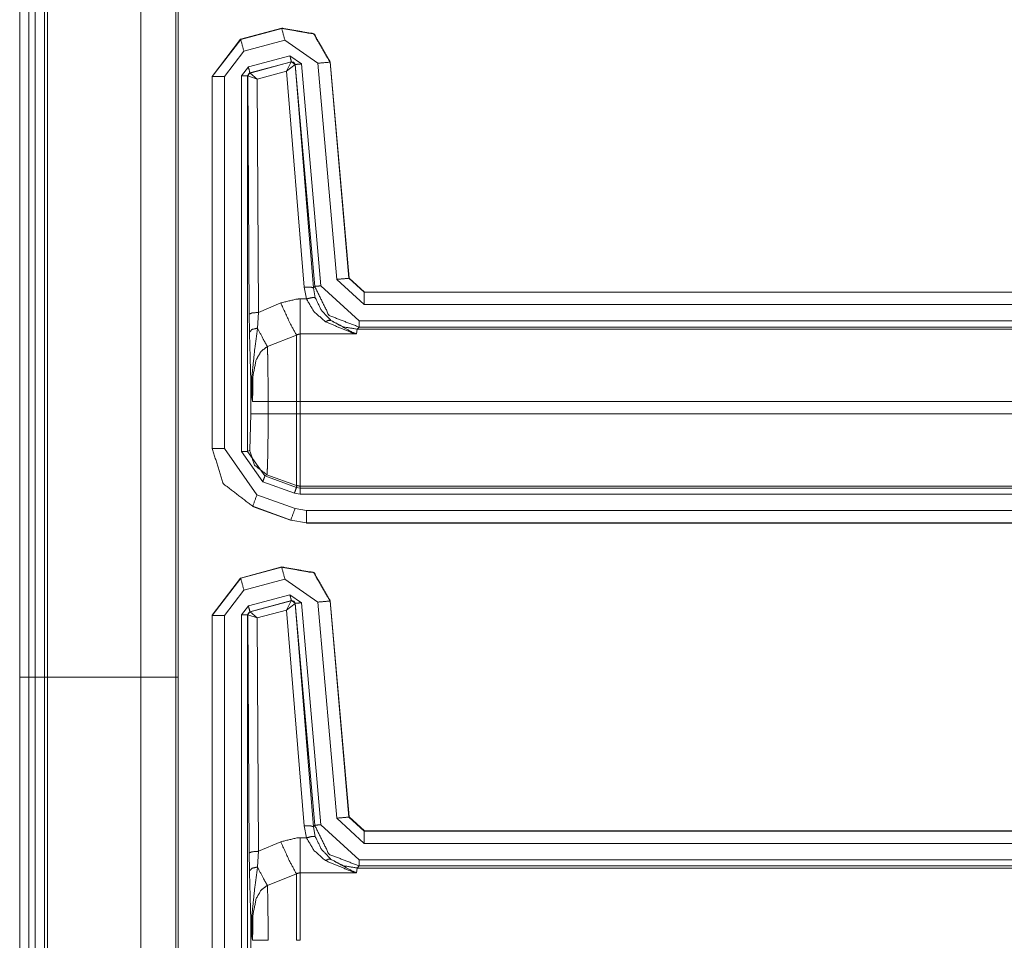
# Model space of a CAD drawing. Units: inches. Extents: x 1.35 to 3.94, y 1.83 to 7.98.
# Drawn here: x 3.19 to 3.39, y 4.37 to 4.56 of the extents above; entities that cross this region are included whole.
import ezdxf

# ---------------------------------------------------------------- set-up
doc = ezdxf.new("R2010")
doc.units = ezdxf.units.IN
doc.header["$MEASUREMENT"] = 0
doc.layers.add('1', color=7, linetype='Continuous', true_color=0xffffff)

msp = doc.modelspace()

# ---------------------------------------------------------------- linework, layer by layer
at = {"layer": '1', "color": 7, "linetype": 'Continuous', "lineweight": 13}
for p, q in [((3.188317060470581, 7.019484996795654), (3.188317060470581, 4.425734996795654)), ((3.190192222595215, 7.019484996795654), (3.190192222595215, 4.425734996795654)), ((3.191442251205444, 7.019484996795654), (3.191442251205444, 4.425734996795654)), ((3.193317174911499, 7.019484996795654), (3.193317174911499, 4.425734996795654)), ((3.193942070007324, 7.019484996795654), (3.193942070007324, 4.425734996795654)), ((3.212929725646973, 7.019484996795654), (3.212929725646973, 4.425734996795654)), ((3.220030307769775, 7.019484996795654), (3.220030307769775, 4.425734996795654)), ((3.220485210418701, 4.425734996795654), (3.220485210418701, 7.019484996795654)), ((3.233132839202881, 4.555203914642334), (3.241520166397095, 4.557451248168945)), ((3.233167171478271, 4.555177688598633), (3.241489410400391, 4.557407379150391)), ((3.241489410400391, 4.557407379150391), (3.241520166397095, 4.557451248168945)), ((3.241520166397095, 4.557451248168945), (3.241522550582886, 4.557451725006104)), ((3.233131170272827, 4.555203437805176), (3.227344274520874, 4.547661781311035)), ((3.227378606796265, 4.547633647918701), (3.233167171478271, 4.555177688598633)), ((3.233131170272827, 4.555203437805176), (3.233132839202881, 4.555203914642334)), ((3.233132839202881, 4.555203914642334), (3.233167171478271, 4.555177688598633)), ((3.242136240005493, 4.554993152618408), (3.233814001083374, 4.55276346206665)), ((3.248801231384277, 4.550326347351074), (3.242136240005493, 4.554993152618408)), ((3.233814001083374, 4.55276346206665), (3.229877710342407, 4.547633647918701)), ((3.234713315963745, 4.549571514129639), (3.243133544921875, 4.551827907562256)), ((3.243133544921875, 4.551827907562256), (3.245485305786133, 4.55018138885498)), ((3.233324766159058, 4.547761917114258), (3.234713315963745, 4.549571514129639)), ((3.243457078933716, 4.550621032714844), (3.235036849975586, 4.548364639282227)), ((3.235094547271729, 4.548339366912842), (3.243419170379639, 4.550583839416504)), ((3.242478609085083, 4.548715114593506), (3.243419170379639, 4.550583839416504)), ((3.242478609085083, 4.548715114593506), (3.24419116973877, 4.550050735473633)), ((3.243419170379639, 4.550583839416504), (3.243439912796021, 4.550596714019775)), ((3.243439912796021, 4.550596714019775), (3.243457078933716, 4.550621032714844)), ((3.244240999221802, 4.550072193145752), (3.243457078933716, 4.550621032714844)), ((3.244223833084106, 4.550047874450684), (3.24419116973877, 4.550050735473633)), ((3.244240999221802, 4.550072193145752), (3.244223833084106, 4.550047874450684)), ((3.244223833084106, 4.550047874450684), (3.247908353805542, 4.504730701446533)), ((3.248181581497192, 4.505029201507568), (3.244240999221802, 4.550072193145752)), ((3.245485305786133, 4.55018138885498), (3.249426126480103, 4.505137920379639)), ((3.252639055252075, 4.506459712982178), (3.248801231384277, 4.550326347351074)), ((3.25132155418396, 4.550588130950928), (3.251290798187256, 4.550544261932373)), ((3.251290798187256, 4.550544261932373), (3.255128622055054, 4.506677150726318)), ((3.251321315765381, 4.550590515136719), (3.25132155418396, 4.550588130950928)), ((3.25132155418396, 4.550588130950928), (3.255160093307495, 4.506711959838867)), ((3.227344274520874, 4.547659873962402), (3.227344274520874, 4.547661781311035)), ((3.227344274520874, 4.472099781036377), (3.227344274520874, 4.547659873962402)), ((3.227378606796265, 4.547633647918701), (3.227344274520874, 4.547659873962402)), ((3.227378606796265, 4.472134113311768), (3.227378606796265, 4.547633647918701)), ((3.229877710342407, 4.547633647918701), (3.229877710342407, 4.472134113311768)), ((3.233324766159058, 4.471540927886963), (3.233324766159058, 4.547761917114258)), ((3.235036849975586, 4.548364639282227), (3.234573841094971, 4.547761917114258)), ((3.234606266021729, 4.547737121582031), (3.234573841094971, 4.547761917114258)), ((3.234573841094971, 4.547761917114258), (3.234573841094971, 4.471540927886963)), ((3.234643936157227, 4.547753810882568), (3.234606266021729, 4.547737121582031)), ((3.234903573989868, 4.499417304992676), (3.234606266021729, 4.547737121582031)), ((3.236486196517944, 4.547099113464355), (3.234643936157227, 4.547753810882568)), ((3.235036849975586, 4.548364639282227), (3.235069274902344, 4.54833984375)), ((3.235069274902344, 4.54833984375), (3.235094547271729, 4.548339366912842)), ((3.236486196517944, 4.547099113464355), (3.235094547271729, 4.548339366912842)), ((3.242478609085083, 4.548715114593506), (3.236486196517944, 4.547099113464355)), ((3.246041774749756, 4.50489330291748), (3.242478609085083, 4.548715114593506)), ((3.236486196517944, 4.547099113464355), (3.236777544021606, 4.499742984771729)), ((3.258240699768066, 4.501326560974121), (3.252639055252075, 4.506459712982178)), ((3.255128622055054, 4.506677150726318), (3.255160093307495, 4.506711959838867)), ((3.255128622055054, 4.506677150726318), (3.258240699768066, 4.503825664520264)), ((3.255160093307495, 4.506711959838867), (3.255160331726074, 4.506711006164551)), ((3.255160331726074, 4.506711006164551), (3.258271455764771, 4.503859996795654)), ((3.246511220932007, 4.502484321594238), (3.246041774749756, 4.50489330291748)), ((3.247908353805542, 4.504730701446533), (3.248181581497192, 4.505029201507568)), ((3.247908353805542, 4.504730701446533), (3.248295068740845, 4.502732276916504)), ((3.249426126480103, 4.505137920379639), (3.257204294204712, 4.498010635375977)), ((3.258272409439087, 4.503859996795654), (3.258240699768066, 4.503825664520264)), ((3.258240699768066, 4.503825664520264), (3.476624488830566, 4.503825664520264)), ((3.258271455764771, 4.503859996795654), (3.258272409439087, 4.503859996795654)), ((3.258272409439087, 4.503859996795654), (3.476589918136597, 4.503859996795654)), ((3.236777544021606, 4.499742984771729), (3.241275310516357, 4.501677513122559)), ((3.245229959487915, 4.502484321594238), (3.246511220932007, 4.502484321594238)), ((3.234946489334106, 4.495728492736816), (3.234903573989868, 4.499417304992676)), ((3.236777544021606, 4.499742984771729), (3.236579179763794, 4.496565818786621)), ((3.476624488830566, 4.501326560974121), (3.258240699768066, 4.501326560974121)), ((3.257204294204712, 4.498010635375977), (3.4771728515625, 4.498010635375977)), ((3.256693840026855, 4.495368957519531), (3.245229959487915, 4.495368957519531)), ((3.256826400756836, 4.496348857879639), (3.256693840026855, 4.495368957519531)), ((3.257204294204712, 4.496761798858643), (3.256826400756836, 4.496348857879639)), ((3.256826400756836, 4.496348857879639), (3.476832389831543, 4.496348857879639)), ((3.477141141891479, 4.496761798858643), (3.257204294204712, 4.496761798858643)), ((3.244481801986694, 4.495148181915283), (3.238580226898193, 4.492830276489258)), ((3.235235452651978, 4.479174613952637), (3.235235452651978, 4.484741687774658)), ((3.238727807998657, 4.481670379638672), (3.238727807998657, 4.479174613952637)), ((3.238727807998657, 4.481670379638672), (3.244481801986694, 4.481670379638672)), ((3.244481801986694, 4.479174613952637), (3.244481801986694, 4.481670379638672)), ((3.476460933685303, 4.481670379638672), (3.245229959487915, 4.481670379638672)), ((3.245229959487915, 4.481670379638672), (3.245229959487915, 4.479174613952637)), ((3.234983921051025, 4.471801280975342), (3.235235452651978, 4.479174613952637)), ((3.238727807998657, 4.479174613952637), (3.244481801986694, 4.479174613952637)), ((3.245229959487915, 4.479174613952637), (3.476460933685303, 4.479174613952637)), ((3.227344274520874, 4.472099781036377), (3.227378606796265, 4.472134113311768)), ((3.227344274520874, 4.47209358215332), (3.227344274520874, 4.472099781036377)), ((3.229877710342407, 4.472134113311768), (3.236459255218506, 4.462738513946533)), ((3.2376389503479, 4.465378761291504), (3.233324766159058, 4.471540927886963)), ((3.234573841094971, 4.471540927886963), (3.234983921051025, 4.471801280975342)), ((3.234573841094971, 4.471540927886963), (3.238066673278809, 4.466552257537842)), ((3.238476037979126, 4.466812610626221), (3.238066673278809, 4.466552257537842)), ((3.238066673278809, 4.466552257537842), (3.244481801986694, 4.464216232299805)), ((3.238476037979126, 4.466812610626221), (3.244481801986694, 4.464627742767334)), ((3.244054317474365, 4.463042259216309), (3.2376389503479, 4.465378761291504)), ((3.244481801986694, 4.464216232299805), (3.244481801986694, 4.464627742767334)), ((3.244481801986694, 4.464216232299805), (3.245229959487915, 4.464083671569824)), ((3.476832389831543, 4.46449613571167), (3.245229959487915, 4.46449613571167)), ((3.245229959487915, 4.46449613571167), (3.245229959487915, 4.464083671569824)), ((3.245229959487915, 4.464083671569824), (3.477141141891479, 4.464083671569824)), ((3.236459255218506, 4.462738513946533), (3.24418306350708, 4.459932327270508)), ((3.245229959487915, 4.462834358215332), (3.244054317474365, 4.463042259216309)), ((3.4771728515625, 4.462834358215332), (3.245229959487915, 4.462834358215332)), ((3.235605716705322, 4.460390090942383), (3.235569715499878, 4.460354328155518)), ((3.235574007034302, 4.460352420806885), (3.235569715499878, 4.460354328155518)), ((3.243294715881348, 4.45754861831665), (3.235574007034302, 4.460352420806885)), ((3.243329763412476, 4.457583427429199), (3.235605716705322, 4.460390090942383)), ((3.24418306350708, 4.459932327270508), (3.246531009674072, 4.459518909454346)), ((3.246531009674072, 4.459518909454346), (3.476624488830566, 4.459518909454346)), ((3.243294715881348, 4.45754861831665), (3.243329763412476, 4.457583427429199)), ((3.243298053741455, 4.457547187805176), (3.243294715881348, 4.45754861831665)), ((3.246531009674072, 4.457019329071045), (3.243329763412476, 4.457583427429199)), ((3.246496677398682, 4.456984996795654), (3.246495962142944, 4.456984996795654)), ((3.246531009674072, 4.457019329071045), (3.246496677398682, 4.456984996795654)), ((3.476589918136597, 4.456984996795654), (3.246496677398682, 4.456984996795654)), ((3.476624488830566, 4.457019329071045), (3.246531009674072, 4.457019329071045)), ((3.233132839202881, 4.445828914642334), (3.241520166397095, 4.448076248168945)), ((3.233167171478271, 4.445802688598633), (3.241489410400391, 4.448032379150391)), ((3.241489410400391, 4.448032379150391), (3.241520166397095, 4.448076248168945)), ((3.241520166397095, 4.448076248168945), (3.241522550582886, 4.448076725006104)), ((3.233131170272827, 4.445828437805176), (3.227344274520874, 4.438286781311035)), ((3.227378606796265, 4.438258647918701), (3.233167171478271, 4.445802688598633)), ((3.233131170272827, 4.445828437805176), (3.233132839202881, 4.445828914642334)), ((3.233132839202881, 4.445828914642334), (3.233167171478271, 4.445802688598633)), ((3.242136240005493, 4.445618152618408), (3.233814001083374, 4.44338846206665)), ((3.248801231384277, 4.440951347351074), (3.242136240005493, 4.445618152618408)), ((3.233814001083374, 4.44338846206665), (3.229877710342407, 4.438258647918701)), ((3.234713315963745, 4.440196514129639), (3.243133544921875, 4.442452907562256)), ((3.243133544921875, 4.442452907562256), (3.245485305786133, 4.44080638885498)), ((3.233324766159058, 4.438386917114258), (3.234713315963745, 4.440196514129639)), ((3.243457078933716, 4.441246032714844), (3.235036849975586, 4.438989639282227)), ((3.235094547271729, 4.438964366912842), (3.243419170379639, 4.441208839416504)), ((3.242478609085083, 4.439340114593506), (3.243419170379639, 4.441208839416504)), ((3.242478609085083, 4.439340114593506), (3.24419116973877, 4.440675735473633)), ((3.243419170379639, 4.441208839416504), (3.243439912796021, 4.441221714019775)), ((3.243439912796021, 4.441221714019775), (3.243457078933716, 4.441246032714844)), ((3.244240999221802, 4.440697193145752), (3.243457078933716, 4.441246032714844)), ((3.244223833084106, 4.440672874450684), (3.24419116973877, 4.440675735473633)), ((3.244240999221802, 4.440697193145752), (3.244223833084106, 4.440672874450684)), ((3.244223833084106, 4.440672874450684), (3.247908353805542, 4.395355701446533)), ((3.248181581497192, 4.395654201507568), (3.244240999221802, 4.440697193145752)), ((3.245485305786133, 4.44080638885498), (3.249426126480103, 4.395762920379639)), ((3.252639055252075, 4.397084712982178), (3.248801231384277, 4.440951347351074)), ((3.25132155418396, 4.441213130950928), (3.251290798187256, 4.441169261932373)), ((3.251290798187256, 4.441169261932373), (3.255128622055054, 4.397302150726318)), ((3.251321315765381, 4.441215515136719), (3.25132155418396, 4.441213130950928)), ((3.25132155418396, 4.441213130950928), (3.255160093307495, 4.397336959838867)), ((3.227344274520874, 4.438284873962402), (3.227344274520874, 4.438286781311035)), ((3.227344274520874, 4.362724781036377), (3.227344274520874, 4.438284873962402)), ((3.227378606796265, 4.438258647918701), (3.227344274520874, 4.438284873962402)), ((3.227378606796265, 4.362759113311768), (3.227378606796265, 4.438258647918701)), ((3.229877710342407, 4.438258647918701), (3.229877710342407, 4.362759113311768)), ((3.233324766159058, 4.362165927886963), (3.233324766159058, 4.438386917114258)), ((3.235036849975586, 4.438989639282227), (3.234573841094971, 4.438386917114258)), ((3.234606266021729, 4.438362121582031), (3.234573841094971, 4.438386917114258)), ((3.234573841094971, 4.438386917114258), (3.234573841094971, 4.362165927886963)), ((3.234643936157227, 4.438378810882568), (3.234606266021729, 4.438362121582031)), ((3.234903573989868, 4.390042304992676), (3.234606266021729, 4.438362121582031)), ((3.236486196517944, 4.437724113464355), (3.234643936157227, 4.438378810882568)), ((3.235036849975586, 4.438989639282227), (3.235069274902344, 4.43896484375)), ((3.235069274902344, 4.43896484375), (3.235094547271729, 4.438964366912842)), ((3.236486196517944, 4.437724113464355), (3.235094547271729, 4.438964366912842)), ((3.242478609085083, 4.439340114593506), (3.236486196517944, 4.437724113464355)), ((3.236486196517944, 4.437724113464355), (3.236777544021606, 4.390367984771729)), ((3.246041774749756, 4.39551830291748), (3.242478609085083, 4.439340114593506)), ((3.188317060470581, 4.425734996795654), (3.188317060470581, 1.831985116004944)), ((3.190192222595215, 4.425734996795654), (3.191442251205444, 4.425734996795654)), ((3.190192222595215, 4.425734996795654), (3.191442251205444, 4.425734996795654)), ((3.190192222595215, 4.425734996795654), (3.190192222595215, 1.831985116004944)), ((3.191442251205444, 4.425734996795654), (3.191442251205444, 1.831985116004944)), ((3.193317174911499, 4.425734996795654), (3.193317174911499, 1.831985116004944)), ((3.193942070007324, 4.425734996795654), (3.212929725646973, 4.425734996795654)), ((3.193942070007324, 4.425734996795654), (3.193942070007324, 1.831985116004944)), ((3.193942070007324, 4.425734996795654), (3.212929725646973, 4.425734996795654)), ((3.212929725646973, 4.425734996795654), (3.212929725646973, 1.831985116004944)), ((3.220030307769775, 4.425734996795654), (3.220030307769775, 1.831985116004944)), ((3.220485210418701, 1.831985116004944), (3.220485210418701, 4.425734996795654)), ((3.246511220932007, 4.393109321594238), (3.246041774749756, 4.39551830291748)), ((3.247908353805542, 4.395355701446533), (3.248181581497192, 4.395654201507568)), ((3.249426126480103, 4.395762920379639), (3.257204294204712, 4.388635635375977)), ((3.258240699768066, 4.391951560974121), (3.252639055252075, 4.397084712982178)), ((3.255128622055054, 4.397302150726318), (3.255160093307495, 4.397336959838867)), ((3.255128622055054, 4.397302150726318), (3.258240699768066, 4.394450664520264)), ((3.255160093307495, 4.397336959838867), (3.255160331726074, 4.397336006164551)), ((3.255160331726074, 4.397336006164551), (3.258271455764771, 4.394484996795654)), ((3.247908353805542, 4.395355701446533), (3.248295068740845, 4.393357276916504)), ((3.258272409439087, 4.394484996795654), (3.258240699768066, 4.394450664520264)), ((3.258240699768066, 4.394450664520264), (3.476624488830566, 4.394450664520264)), ((3.258271455764771, 4.394484996795654), (3.258272409439087, 4.394484996795654)), ((3.258272409439087, 4.394484996795654), (3.476589918136597, 4.394484996795654)), ((3.236777544021606, 4.390367984771729), (3.241275310516357, 4.392302513122559)), ((3.245229959487915, 4.393109321594238), (3.246511220932007, 4.393109321594238)), ((3.476624488830566, 4.391951560974121), (3.258240699768066, 4.391951560974121)), ((3.234946489334106, 4.386353492736816), (3.234903573989868, 4.390042304992676)), ((3.236777544021606, 4.390367984771729), (3.236579179763794, 4.387190818786621)), ((3.257204294204712, 4.388635635375977), (3.4771728515625, 4.388635635375977)), ((3.244481801986694, 4.385773181915283), (3.238580226898193, 4.383455276489258)), ((3.256693840026855, 4.385993957519531), (3.245229959487915, 4.385993957519531)), ((3.256826400756836, 4.386973857879639), (3.256693840026855, 4.385993957519531)), ((3.257204294204712, 4.387386798858643), (3.256826400756836, 4.386973857879639)), ((3.256826400756836, 4.386973857879639), (3.476832389831543, 4.386973857879639)), ((3.477141141891479, 4.387386798858643), (3.257204294204712, 4.387386798858643)), ((3.235235452651978, 4.369799613952637), (3.235235452651978, 4.375366687774658))]:
    msp.add_line(p, q, dxfattribs=at)
for points, knots in [([(3.241489336303175, 4.557407336917322), (3.247989784051725, 4.556260282853088), (3.251290768832177, 4.550544136881342)], [0, 0, 0.5000020904490559, 1, 1]), ([(3.251321286411041, 4.550590523601215), (3.248021929234795, 4.55630626267191), (3.241522498738874, 4.557451689131938)], [0, 0, 0.5000023888009069, 1, 1]), ([(3.244191159285265, 4.550050972806901), (3.243922604591262, 4.550493681150954), (3.243419267990532, 4.550584013184391)], [0, 0, 0.5031177776401434, 1, 1]), ([(3.24344001994416, 4.550596627116988), (3.24395963258695, 4.550504667479345), (3.244223914819912, 4.550047717598488)], [0, 0, 0.4999127544332335, 1, 1]), ([(3.234606198115671, 4.547736926526909), (3.234735389199528, 4.548116972109028), (3.2350692515123, 4.548339953885261)], [0, 0, 0.4999535107472198, 1, 1]), ([(3.235094479377494, 4.548339140083158), (3.234774044799423, 4.548123075624801), (3.234644039913462, 4.547754016371073)], [0, 0, 0.4969054780825855, 1, 1]), ([(3.246041745267576, 4.504893094109264), (3.247330197447212, 4.504904894239758), (3.247908403841421, 4.504730740589707)], [0, 0, 0.6808953026931827, 1, 1]), ([(3.257204261813911, 4.496761583495697), (3.251085487251686, 4.499141140844984), (3.248181637897517, 4.505028999060471)], [0, 0, 0.5000071921643818, 1, 1]), ([(3.241275306350076, 4.501677355099105), (3.244541704541149, 4.50246063962328), (3.245229977669794, 4.502484239884268)], [0, 0, 0.8298586458632886, 1, 1]), ([(3.241275306350076, 4.501677355099105), (3.243126299233438, 4.49765676580904), (3.244481890086576, 4.495148220826422)], [0, 0, 0.6081962556643272, 1, 1]), ([(3.246511309081029, 4.502484239884268), (3.247717363797733, 4.502766222312971), (3.248294959840365, 4.502732042624643)], [0, 0, 0.6815922512225833, 1, 1]), ([(3.250369748302063, 4.497845974797997), (3.24800972220325, 4.499925239171262), (3.246511309081029, 4.502484239884268)], [0, 0, 0.5147201554440299, 1, 1]), ([(3.248294959840365, 4.502732042624643), (3.249530514883304, 4.500181179932667), (3.251476519162196, 4.498103543163609)], [0, 0, 0.4989153688334217, 1, 1]), ([(3.236777625577105, 4.499742947500181), (3.235474728410139, 4.49964366364361), (3.234903642784332, 4.499417426658965)], [0, 0, 0.6802266519556973, 1, 1]), ([(3.250369748302063, 4.497845974797997), (3.250993527614042, 4.498150743685585), (3.251476519162196, 4.498103543163609)], [0, 0, 0.5885761120268652, 1, 1]), ([(3.25669380444478, 4.495368761196346), (3.25666593172275, 4.495374864712119), (3.255844195049207, 4.495572618623157), (3.250369748302063, 4.497845974797997)], [0, 0, 0.004195166923942063, 0.128462556570482, 1, 1]), ([(3.256826454187575, 4.496348985829457), (3.25401212306474, 4.496800645996643), (3.251476519162196, 4.498103543163609)], [0, 0, 0.4999635166888091, 1, 1]), ([(3.251476519162196, 4.498103543163609), (3.255990475977228, 4.495638536593503), (3.256672849040626, 4.495376492316325), (3.25669380444478, 4.495368761196346)], [0, 0, 0.872246134245504, 0.9962119502888024, 1, 1]), ([(3.236579261314489, 4.496565864089916), (3.235431596898678, 4.496278591947544), (3.234946570845267, 4.495728461725889)], [0, 0, 0.6173136686299686, 1, 1]), ([(3.235235470591846, 4.484741726433811), (3.235213294484538, 4.486148790269965), (3.235058875535486, 4.491384793000918), (3.234946570845267, 4.495728461725889)], [0, 0, 0.1280397516619969, 0.6046525932993307, 1, 1]), ([(3.236579261314489, 4.496565864089916), (3.236031165598092, 4.492506619199958), (3.235410438043999, 4.486524766841569), (3.235390296441949, 4.484979763548949)], [0, 0, 0.3514384317285069, 0.867429453272419, 1, 1]), ([(3.236579261314489, 4.496565864089916), (3.237708818633507, 4.494343777447568), (3.238580197235336, 4.492830105535916)], [0, 0, 0.5880026182788938, 1, 1]), ([(3.245229977669794, 4.495368761196346), (3.245099769333308, 4.495362250779522), (3.244712602982787, 4.495266222131363), (3.244481890086576, 4.495148220826422)], [0, 0, 0.1653600059612098, 0.6713138576512171, 1, 1]), ([(3.238580197235336, 4.492830105535916), (3.237366207948128, 4.49190481254476), (3.237253089455805, 4.491777045614583), (3.236308672115229, 4.490153917320072), (3.235660478740158, 4.486965847581416), (3.235572384662504, 4.481670437296941)], [0, 0, 0.1258960836833129, 0.1399707193596403, 0.294856015982811, 0.5631827062378526, 1, 1]), ([(3.238580197235336, 4.492830105535916), (3.238635942679394, 4.491110948593246), (3.238692095024504, 4.487933865182981), (3.23872301950442, 4.48405080844833), (3.238727902317038, 4.481670437296941)], [0, 0, 0.1541107679098097, 0.4388096081180808, 0.7867275038721296, 1, 1]), ([(3.235390296441949, 4.484979763548949), (3.235280433158039, 4.484862982947163), (3.235235470591846, 4.484741726433811)], [0, 0, 0.5535312376192176, 1, 1]), ([(3.235572384662504, 4.481670437296941), (3.235563229388845, 4.481715196412608), (3.235525997942631, 4.481904405401565), (3.235330685437901, 4.483236192543188), (3.235235470591846, 4.484741726433811)], [0, 0, 0.01477026038192291, 0.07711465481584868, 0.5122876972779894, 1, 1]), ([(3.235390296441949, 4.484979763548949), (3.235519894426858, 4.482157090954558), (3.235543901588898, 4.481923936652038), (3.235566484597257, 4.481720486126278), (3.235572384662504, 4.481670437296941)], [0, 0, 0.8523488786029602, 0.9230511172591681, 0.9847983582776144, 1, 1]), ([(3.238727902317038, 4.47917450624692), (3.238713253879183, 4.475082302371789), (3.238670936169825, 4.471451117388028), (3.238606035452108, 4.468690293753468), (3.238525672494433, 4.467110296970418), (3.238476030566147, 4.466812445400706)], [0, 0, 0.3308390559212896, 0.624424548843972, 0.8476868299723286, 0.9755878385762499, 1, 1]), ([(3.235605750548729, 4.460390326104573), (3.229640377682927, 4.464964707725755), (3.227378618188055, 4.472133897352478)], [0, 0, 0.4999951442117291, 1, 1]), ([(3.234983802291481, 4.471801459193387), (3.235944699124644, 4.468757432426969), (3.238476030566147, 4.466812445400706)], [0, 0, 0.4999853812760789, 1, 1]), ([(3.244481890086576, 4.464627793655097), (3.244850135538201, 4.46452932360063), (3.245229977669794, 4.464495957714405)], [0, 0, 0.499920652898261, 1, 1]), ([(3.241489336303175, 4.448032334268873), (3.247989784051725, 4.44688528020464), (3.251290768832177, 4.441169134232894)], [0, 0, 0.5000020904490559, 1, 1]), ([(3.251321286411041, 4.441215520952767), (3.248021929234795, 4.446931260023462), (3.241522498738874, 4.448076686483489)], [0, 0, 0.5000023888009069, 1, 1]), ([(3.244191159285265, 4.440675970158452), (3.243922604591262, 4.441118678502505), (3.243419267990532, 4.441209010535943)], [0, 0, 0.5031177776401434, 1, 1]), ([(3.24344001994416, 4.44122162446854), (3.24395963258695, 4.441129664830896), (3.244223914819912, 4.44067271495004)], [0, 0, 0.4999127544332335, 1, 1]), ([(3.234606198115671, 4.43836192387846), (3.234735389199528, 4.43874196946058), (3.2350692515123, 4.438964951236812)], [0, 0, 0.4999535107472198, 1, 1]), ([(3.235094479377494, 4.438964137434709), (3.234774044799423, 4.438748072976352), (3.234644039913462, 4.438379013722624)], [0, 0, 0.4969054780825855, 1, 1]), ([(3.246041745267576, 4.395518091460815), (3.247330197447212, 4.395529891591309), (3.247908403841421, 4.395355737941259)], [0, 0, 0.6808953026931827, 1, 1]), ([(3.257204261813911, 4.387386580847249), (3.251085487251686, 4.389766138196535), (3.248181637897517, 4.395653996412022)], [0, 0, 0.5000071921643818, 1, 1]), ([(3.241275306350076, 4.392302352450656), (3.244541704541149, 4.393085636974831), (3.245229977669794, 4.393109237235819)], [0, 0, 0.8298586458632886, 1, 1]), ([(3.241275306350076, 4.392302352450656), (3.243126299233438, 4.388281763160592), (3.244481890086576, 4.385773218177974)], [0, 0, 0.6081962556643272, 1, 1]), ([(3.246511309081029, 4.393109237235819), (3.247717363797733, 4.393391219664522), (3.248294959840365, 4.393357039976195)], [0, 0, 0.6815922512225833, 1, 1]), ([(3.250369748302063, 4.388470972149548), (3.24800972220325, 4.390550236522813), (3.246511309081029, 4.393109237235819)], [0, 0, 0.5147201554440299, 1, 1]), ([(3.248294959840365, 4.393357039976195), (3.249530514883304, 4.390806177284219), (3.251476519162196, 4.38872854051516)], [0, 0, 0.4989153688334217, 1, 1]), ([(3.236777625577105, 4.390367944851732), (3.235474728410139, 4.390268660995162), (3.234903642784332, 4.390042424010517)], [0, 0, 0.6802266519556973, 1, 1]), ([(3.250369748302063, 4.388470972149548), (3.250993527614042, 4.388775741037136), (3.251476519162196, 4.38872854051516)], [0, 0, 0.5885761120268652, 1, 1]), ([(3.25669380444478, 4.385993758547897), (3.25666593172275, 4.38599986206367), (3.255844195049207, 4.386197615974709), (3.250369748302063, 4.388470972149548)], [0, 0, 0.004195166923942063, 0.128462556570482, 1, 1]), ([(3.256826454187575, 4.386973983181008), (3.25401212306474, 4.387425643348195), (3.251476519162196, 4.38872854051516)], [0, 0, 0.4999635166888091, 1, 1]), ([(3.251476519162196, 4.38872854051516), (3.255990475977228, 4.386263533945055), (3.256672849040626, 4.386001489667876), (3.25669380444478, 4.385993758547897)], [0, 0, 0.872246134245504, 0.9962119502888024, 1, 1]), ([(3.236579261314489, 4.387190861441468), (3.235431596898678, 4.386903589299095), (3.234946570845267, 4.386353459077441)], [0, 0, 0.6173136686299686, 1, 1]), ([(3.235235470591846, 4.375366723785362), (3.235213294484538, 4.376773787621516), (3.235058875535486, 4.38200979035247), (3.234946570845267, 4.386353459077441)], [0, 0, 0.1280397516619969, 0.6046525932993307, 1, 1]), ([(3.236579261314489, 4.387190861441468), (3.236031165598092, 4.383131616551509), (3.235410438043999, 4.377149764193121), (3.235390296441949, 4.375604760900501)], [0, 0, 0.3514384317285069, 0.867429453272419, 1, 1]), ([(3.236579261314489, 4.387190861441468), (3.237708818633507, 4.38496877479912), (3.238580197235336, 4.383455102887467)], [0, 0, 0.5880026182788938, 1, 1]), ([(3.245229977669794, 4.385993758547897), (3.245099769333308, 4.385987248131073), (3.244712602982787, 4.385891219482914), (3.244481890086576, 4.385773218177974)], [0, 0, 0.1653600059612098, 0.6713138576512171, 1, 1]), ([(3.238580197235336, 4.383455102887467), (3.237366207948128, 4.382529809896312), (3.237253089455805, 4.382402042966135), (3.236308672115229, 4.380778914671623), (3.235660478740158, 4.377590844932968), (3.235572384662504, 4.372295434648493)], [0, 0, 0.1258960836833129, 0.1399707193596403, 0.294856015982811, 0.5631827062378526, 1, 1]), ([(3.238580197235336, 4.383455102887467), (3.238635942679394, 4.381735945944797), (3.238692095024504, 4.378558862534533), (3.23872301950442, 4.374675805799882), (3.238727902317038, 4.372295434648493)], [0, 0, 0.1541107679098097, 0.4388096081180808, 0.7867275038721296, 1, 1]), ([(3.235390296441949, 4.375604760900501), (3.235280433158039, 4.375487980298715), (3.235235470591846, 4.375366723785362)], [0, 0, 0.5535312376192176, 1, 1]), ([(3.235390296441949, 4.375604760900501), (3.235519894426858, 4.37278208830611), (3.235543901588898, 4.372548934003589), (3.235566484597257, 4.372345483477829), (3.235572384662504, 4.372295434648493)], [0, 0, 0.8523488786029602, 0.9230511172591681, 0.9847983582776144, 1, 1]), ([(3.235572384662504, 4.372295434648493), (3.235563229388845, 4.37234019376416), (3.235525997942631, 4.372529402753116), (3.235330685437901, 4.37386118989474), (3.235235470591846, 4.375366723785362)], [0, 0, 0.01477026038192291, 0.07711465481584868, 0.5122876972779894, 1, 1])]:
    msp.add_open_spline(points, degree=1, knots=knots, dxfattribs=at)
for points in [[(3.242136308975091, 4.554993192978657), (3.241489336303175, 4.557407336917322)], [(3.233813961768362, 4.55276337521633), (3.233167192546972, 4.555177519154995)], [(3.243133623452366, 4.551827909698886), (3.243457109788324, 4.550621041180079)], [(3.234713416542746, 4.549571643368211), (3.235036902878704, 4.548364774849404)], [(3.245485308079623, 4.550181181143387), (3.244241004664076, 4.55007213166158)], [(3.248801144748455, 4.550326444818779), (3.251290768832177, 4.550544136881342)], [(3.229877804446488, 4.547633573659823), (3.227378618188055, 4.547633573659823)], [(3.23332466325391, 4.547761747491052), (3.234573849482075, 4.547761747491052)], [(3.252639035466387, 4.506459663157614), (3.25512865955011, 4.506677355220177)], [(3.249426144763589, 4.505138048542278), (3.248181637897517, 4.505028999060471)], [(3.258240638792131, 4.501326606392695), (3.258240638792131, 4.503825792651128)], [(3.245229977669794, 4.502484239884268), (3.245229977669794, 4.495368761196346)], [(3.257204261813911, 4.498010769723862), (3.257204261813911, 4.496761583495697)], [(3.245229977669794, 4.495368761196346), (3.245229977669794, 4.481670437296941)], [(3.244481890086576, 4.481670437296941), (3.244481890086576, 4.495148220826422)], [(3.235572384662504, 4.481670437296941), (3.238727902317038, 4.481670437296941)], [(3.244481890086576, 4.481670437296941), (3.245229977669794, 4.481670437296941)], [(3.235235470591846, 4.47917450624692), (3.238727902317038, 4.47917450624692)], [(3.244481890086576, 4.464627793655097), (3.244481890086576, 4.47917450624692)], [(3.244481890086576, 4.47917450624692), (3.245229977669794, 4.47917450624692)], [(3.245229977669794, 4.47917450624692), (3.245229977669794, 4.464495957714405)], [(3.229877804446488, 4.472133897352478), (3.227378618188055, 4.472133897352478)], [(3.23332466325391, 4.471541042520414), (3.234573849482075, 4.471541042520414)], [(3.237639035103172, 4.465378526095151), (3.238066688108319, 4.466552028727733)], [(3.244054237081428, 4.463042100257326), (3.244481890086576, 4.46421600979096)], [(3.245229977669794, 4.462834580721051), (3.245229977669794, 4.464083766949216)], [(3.236459225504291, 4.462738552072892), (3.235605750548729, 4.460390326104573)], [(3.244183021264234, 4.459932155520562), (3.243329749759198, 4.457583522651191)], [(3.246531043782028, 4.457019557793785), (3.246531043782028, 4.459518744052218)], [(3.242136308975091, 4.445618190330208), (3.241489336303175, 4.448032334268873)], [(3.233813961768362, 4.443388372567881), (3.233167192546972, 4.445802516506546)], [(3.243133623452366, 4.442452907050438), (3.243457109788324, 4.441246038531631)], [(3.234713416542746, 4.440196640719762), (3.235036902878704, 4.438989772200955)], [(3.245485308079623, 4.440806178494938), (3.244241004664076, 4.440697129013131)], [(3.248801144748455, 4.440951442170331), (3.251290768832177, 4.441169134232894)], [(3.229877804446488, 4.438258571011374), (3.227378618188055, 4.438258571011374)], [(3.23332466325391, 4.438386744842603), (3.234573849482075, 4.438386744842603)], [(3.18831713449481, 4.425734970447706), (3.190192134540212, 4.425734970447706)], [(3.18831713449481, 4.425734970447706), (3.190192134540212, 4.425734970447706)], [(3.19144213457048, 4.425734970447706), (3.193317134615882, 4.425734970447706)], [(3.19144213457048, 4.425734970447706), (3.193317134615882, 4.425734970447706)], [(3.193942134631016, 4.425734970447706), (3.193317134615882, 4.425734970447706)], [(3.193942134631016, 4.425734970447706), (3.193317134615882, 4.425734970447706)], [(3.220030188648138, 4.425734970447706), (3.212929765299123, 4.425734970447706)], [(3.220030188648138, 4.425734970447706), (3.212929765299123, 4.425734970447706)], [(3.220485104023737, 4.425734970447706), (3.220030188648138, 4.425734970447706)], [(3.220485104023737, 4.425734970447706), (3.220030188648138, 4.425734970447706)], [(3.249426144763589, 4.39576304589383), (3.248181637897517, 4.395653996412022)], [(3.252639035466387, 4.397084660509165), (3.25512865955011, 4.397302352571728)], [(3.258240638792131, 4.391951603744246), (3.258240638792131, 4.394450790002679)], [(3.245229977669794, 4.393109237235819), (3.245229977669794, 4.385993758547897)], [(3.257204261813911, 4.388635767075414), (3.257204261813911, 4.387386580847249)], [(3.244481890086576, 4.372295434648493), (3.244481890086576, 4.385773218177974)], [(3.245229977669794, 4.385993758547897), (3.245229977669794, 4.372295434648493)], [(3.235572384662504, 4.372295434648493), (3.238727902317038, 4.372295434648493)], [(3.244481890086576, 4.372295434648493), (3.245229977669794, 4.372295434648493)]]:
    msp.add_open_spline(points, degree=1, dxfattribs=at)

doc.saveas('drawing.dxf')
